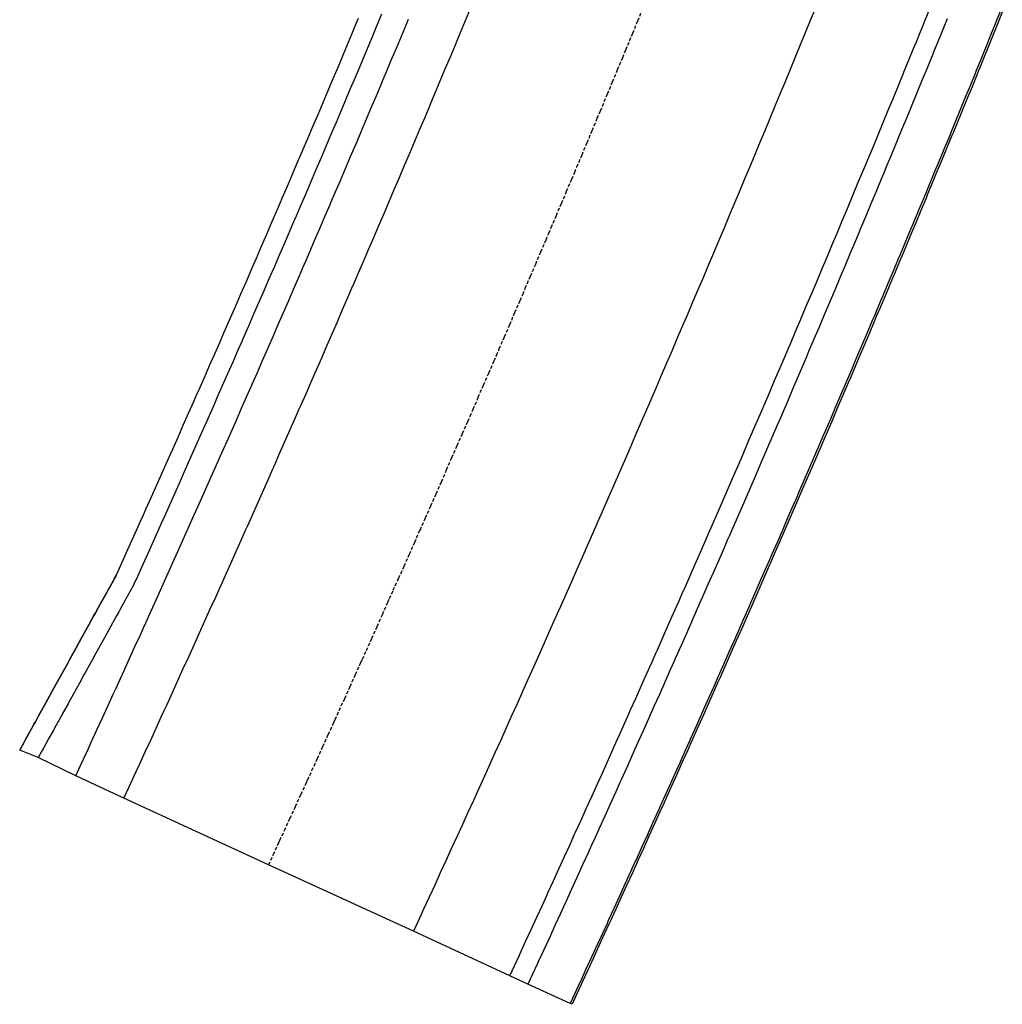
# Model space of a CAD drawing. Extents: x 91841 to 92036, y 165984 to 166577.
# Drawn here: x 91841 to 91915, y 165984 to 166058 of the extents above; entities that cross this region are included whole.
import ezdxf

# ---------------------------------------------------------------- set-up
doc = ezdxf.new("R2010")
doc.units = 0
doc.header["$MEASUREMENT"] = 0
doc.linetypes.add('HIDDEN', pattern=[0.375, 0.25, -0.125])
for name, color, linetype in [('DTM_ROADWAY_CENTERLINE', 7, 'Continuous'), ('DTM_ROADWAY_EOP', 1, 'Continuous'), ('DTM_ROADWAY_EOS', 3, 'Continuous'), ('DTM_ROADWAY_GDRL', 5, 'Continuous'), ('DTM_ROADWAY_POSS', 4, 'Continuous'), ('DTM_ROADWAY_RW', 71, 'Continuous')]:
    doc.layers.add(name, color=color, linetype=linetype)
doc.layers.add('DTM_ROADWAY_EXTERIOR', color=6, linetype='Continuous', lineweight=30)
doc.layers.add('DTM_ROADWAY_LANE', color=2, linetype='HIDDEN', lineweight=25)

msp = doc.modelspace()

# ---------------------------------------------------------------- linework, layer by layer
at = {"layer": 'DTM_ROADWAY_CENTERLINE'}
msp.add_polyline3d([(91900.551, 166058.943, 5993.011), (91900.172, 166058.017, 5993.013), (91899.792, 166057.092, 5993.015), (91899.412, 166056.167, 5993.017), (91899.032, 166055.242, 5993.019), (91898.651, 166054.318, 5993.021), (91898.269, 166053.394, 5993.024), (91897.887, 166052.47, 5993.026), (91897.504, 166051.546, 5993.029), (91897.12, 166050.622, 5993.031), (91896.737, 166049.699, 5993.034), (91896.352, 166048.776, 5993.037), (91895.967, 166047.853, 5993.04), (91895.582, 166046.93, 5993.043), (91895.196, 166046.007, 5993.046), (91894.809, 166045.085, 5993.049), (91894.422, 166044.163, 5993.052), (91894.034, 166043.241, 5993.056), (91893.646, 166042.32, 5993.059), (91893.257, 166041.398, 5993.063), (91892.868, 166040.477, 5993.067), (91892.478, 166039.556, 5993.071), (91892.088, 166038.636, 5993.075), (91891.697, 166037.715, 5993.079), (91891.305, 166036.795, 5993.083), (91890.913, 166035.875, 5993.087), (91890.521, 166034.956, 5993.092), (91890.128, 166034.036, 5993.096), (91889.734, 166033.117, 5993.101), (91889.34, 166032.198, 5993.105), (91888.945, 166031.279, 5993.11), (91888.55, 166030.36, 5993.115), (91888.154, 166029.442, 5993.12), (91887.758, 166028.524, 5993.125), (91887.361, 166027.606, 5993.131), (91886.963, 166026.688, 5993.136), (91886.566, 166025.771, 5993.141), (91886.167, 166024.854, 5993.147), (91885.768, 166023.937, 5993.152), (91885.368, 166023.02, 5993.158), (91884.968, 166022.104, 5993.164), (91884.568, 166021.187, 5993.17), (91884.166, 166020.271, 5993.176), (91883.765, 166019.356, 5993.182), (91883.362, 166018.44, 5993.188), (91882.96, 166017.525, 5993.195), (91882.556, 166016.61, 5993.201), (91882.152, 166015.695, 5993.208), (91881.748, 166014.78, 5993.214), (91881.343, 166013.866, 5993.221), (91880.938, 166012.952, 5993.228), (91880.532, 166012.038, 5993.235), (91880.125, 166011.125, 5993.242), (91879.718, 166010.211, 5993.249), (91879.31, 166009.298, 5993.257), (91878.902, 166008.385, 5993.264), (91878.493, 166007.472, 5993.272), (91878.084, 166006.56, 5993.279), (91877.674, 166005.648, 5993.287), (91877.264, 166004.736, 5993.295), (91876.853, 166003.824, 5993.303), (91876.442, 166002.913, 5993.311), (91876.03, 166002.002, 5993.319), (91875.617, 166001.091, 5993.327), (91875.204, 166000.18, 5993.335), (91874.791, 165999.269, 5993.344), (91874.377, 165998.359, 5993.352), (91873.962, 165997.449, 5993.361), (91873.547, 165996.539, 5993.37), (91873.131, 165995.63, 5993.378), (91872.715, 165994.721, 5993.387), (91872.298, 165993.812, 5993.396), (91871.881, 165992.903, 5993.406), (91871.463, 165991.994, 5993.415), (91871.045, 165991.086, 5993.424), (91870.626, 165990.178, 5993.434), (91870.273, 165989.415, 5993.442)], dxfattribs=at)
at = {"layer": 'DTM_ROADWAY_EOP'}
msp.add_polyline3d([(91848.47, 165999.446, 5992.002), (91848.836, 166000.238, 5991.994), (91849.249, 166001.133, 5991.984), (91849.397, 166001.454, 5991.981), (91849.661, 166002.029, 5991.975), (91850.073, 166002.924, 5991.966), (91850.485, 166003.82, 5991.956), (91850.896, 166004.716, 5991.947), (91851.306, 166005.613, 5991.938), (91851.482, 166005.998, 5991.935), (91851.716, 166006.509, 5991.93), (91852.125, 166007.406, 5991.921), (91852.534, 166008.304, 5991.915), (91852.942, 166009.201, 5991.91), (91853.35, 166010.099, 5991.904), (91853.554, 166010.549, 5991.901), (91853.757, 166010.996, 5991.899), (91854.164, 166011.895, 5991.894), (91854.57, 166012.793, 5991.888), (91854.975, 166013.691, 5991.883), (91855.38, 166014.59, 5991.878), (91855.612, 166015.105, 5991.876), (91855.785, 166015.489, 5991.874), (91856.189, 166016.389, 5991.869), (91856.592, 166017.288, 5991.864), (91856.995, 166018.188, 5991.86), (91857.398, 166019.088, 5991.855), (91857.657, 166019.668, 5991.853), (91857.8, 166019.988, 5991.851), (91858.201, 166020.889, 5991.847), (91858.602, 166021.789, 5991.843), (91859.002, 166022.69, 5991.839), (91859.402, 166023.592, 5991.835), (91859.688, 166024.237, 5991.832), (91859.801, 166024.493, 5991.831), (91860.2, 166025.395, 5991.827), (91860.598, 166026.297, 5991.824), (91860.996, 166027.199, 5991.82), (91861.393, 166028.101, 5991.817), (91861.705, 166028.812, 5991.814), (91861.789, 166029.004, 5991.814), (91862.185, 166029.906, 5991.81), (91862.581, 166030.81, 5991.807), (91862.976, 166031.713, 5991.804), (91863.37, 166032.616, 5991.802), (91863.709, 166033.393, 5991.799), (91863.764, 166033.52, 5991.799), (91864.158, 166034.424, 5991.796), (91864.551, 166035.328, 5991.794), (91864.943, 166036.233, 5991.791), (91865.335, 166037.137, 5991.789), (91865.699, 166037.98, 5991.787), (91865.726, 166038.042, 5991.787), (91866.117, 166038.948, 5991.784), (91866.507, 166039.853, 5991.782), (91866.897, 166040.759, 5991.78), (91867.286, 166041.664, 5991.779), (91867.674, 166042.57, 5991.777), (91867.675, 166042.573, 5991.777), (91868.062, 166043.477, 5991.775), (91868.45, 166044.383, 5991.774), (91868.837, 166045.29, 5991.772), (91869.224, 166046.197, 5991.771), (91869.609, 166047.104, 5991.77), (91869.638, 166047.171, 5991.77), (91869.995, 166048.012, 5991.769), (91870.38, 166048.919, 5991.768), (91870.764, 166049.827, 5991.767), (91871.148, 166050.735, 5991.766), (91871.531, 166051.644, 5991.765), (91871.587, 166051.776, 5991.765), (91871.914, 166052.552, 5991.765), (91872.296, 166053.461, 5991.764), (91872.678, 166054.37, 5991.764), (91873.059, 166055.279, 5991.764), (91873.439, 166056.189, 5991.763), (91873.522, 166056.386, 5991.763), (91873.82, 166057.098, 5991.763), (91874.199, 166058.008, 5991.763), (91874.578, 166058.918, 5991.764)], dxfattribs=at)
at = {"layer": 'DTM_ROADWAY_EOS'}
msp.add_polyline3d([(91844.836, 166001.117, 5991.762), (91845.204, 166001.915, 5991.754), (91845.616, 166002.808, 5991.744), (91845.789, 166003.182, 5991.74), (91846.028, 166003.701, 5991.735), (91846.439, 166004.594, 5991.726), (91846.849, 166005.488, 5991.716), (91847.259, 166006.382, 5991.707), (91847.668, 166007.277, 5991.698), (91847.874, 166007.726, 5991.694), (91848.077, 166008.171, 5991.69), (91848.486, 166009.066, 5991.681), (91848.893, 166009.961, 5991.676), (91849.301, 166010.856, 5991.671), (91849.707, 166011.752, 5991.666), (91849.945, 166012.277, 5991.663), (91850.114, 166012.647, 5991.661), (91850.519, 166013.543, 5991.656), (91850.924, 166014.44, 5991.651), (91851.329, 166015.336, 5991.647), (91851.733, 166016.233, 5991.642), (91852.003, 166016.833, 5991.64), (91852.137, 166017.13, 5991.638), (91852.54, 166018.027, 5991.634), (91852.942, 166018.924, 5991.63), (91853.344, 166019.822, 5991.626), (91853.746, 166020.72, 5991.622), (91854.048, 166021.396, 5991.619), (91854.147, 166021.618, 5991.618), (91854.547, 166022.516, 5991.614), (91854.947, 166023.415, 5991.611), (91855.346, 166024.313, 5991.607), (91855.745, 166025.213, 5991.604), (91856.079, 166025.965, 5991.601), (91856.143, 166026.112, 5991.6), (91856.541, 166027.011, 5991.597), (91856.938, 166027.911, 5991.594), (91857.335, 166028.811, 5991.591), (91857.731, 166029.711, 5991.588), (91858.096, 166030.541, 5991.586), (91858.127, 166030.612, 5991.585), (91858.522, 166031.512, 5991.583), (91858.917, 166032.413, 5991.58), (91859.311, 166033.314, 5991.578), (91859.704, 166034.216, 5991.575), (91860.097, 166035.117, 5991.573), (91860.099, 166035.122, 5991.573), (91860.49, 166036.019, 5991.571), (91860.881, 166036.921, 5991.569), (91861.273, 166037.824, 5991.567), (91861.664, 166038.726, 5991.565), (91862.054, 166039.629, 5991.563), (91862.089, 166039.709, 5991.563), (91862.444, 166040.532, 5991.562), (91862.833, 166041.435, 5991.56), (91863.222, 166042.338, 5991.559), (91863.61, 166043.242, 5991.557), (91863.998, 166044.146, 5991.556), (91864.064, 166044.302, 5991.556), (91864.385, 166045.05, 5991.555), (91864.772, 166045.955, 5991.554), (91865.158, 166046.859, 5991.553), (91865.543, 166047.764, 5991.552), (91865.928, 166048.669, 5991.552), (91866.027, 166048.901, 5991.551), (91866.313, 166049.574, 5991.551), (91866.697, 166050.48, 5991.551), (91867.08, 166051.385, 5991.55), (91867.463, 166052.291, 5991.55), (91867.845, 166053.198, 5991.55), (91867.975, 166053.505, 5991.55), (91868.227, 166054.104, 5991.55), (91868.608, 166055.011, 5991.55), (91868.989, 166055.917, 5991.55), (91869.369, 166056.824, 5991.55), (91869.749, 166057.732, 5991.55), (91869.91, 166058.116, 5991.55)], dxfattribs=at)
at = {"layer": 'DTM_ROADWAY_EXTERIOR'}
for points in [[(91914.633, 166058.625, 5975.615), (91914.254, 166057.691, 5975.628), (91913.874, 166056.757, 5975.641), (91913.494, 166055.824, 5975.655), (91913.113, 166054.891, 5975.666), (91912.82, 166054.175, 5975.643), (91912.732, 166053.958, 5975.636), (91912.35, 166053.026, 5975.607), (91911.968, 166052.093, 5975.578), (91911.585, 166051.161, 5975.549), (91911.202, 166050.229, 5975.521), (91910.922, 166049.549, 5975.5), (91910.818, 166049.297, 5975.493), (91910.433, 166048.366, 5975.496), (91910.048, 166047.435, 5975.51), (91909.662, 166046.504, 5975.525), (91909.276, 166045.573, 5975.54), (91909.008, 166044.93, 5975.551), (91908.889, 166044.642, 5975.556), (91908.501, 166043.712, 5975.572), (91908.113, 166042.782, 5975.588), (91907.725, 166041.852, 5975.604), (91907.336, 166040.923, 5975.621), (91907.081, 166040.316, 5975.633), (91906.946, 166039.993, 5975.639), (91906.556, 166039.064, 5975.656), (91906.165, 166038.135, 5975.659), (91905.774, 166037.207, 5975.658), (91905.454, 166036.447, 5975.657), (91905.382, 166036.278, 5975.657), (91905.141, 166035.708, 5975.657), (91904.99, 166035.35, 5975.657), (91904.597, 166034.422, 5975.662), (91904.204, 166033.494, 5975.672), (91903.81, 166032.567, 5975.682), (91903.415, 166031.639, 5975.693), (91903.187, 166031.105, 5975.708), (91903.02, 166030.712, 5975.72), (91902.624, 166029.786, 5975.77), (91902.227, 166028.859, 5975.82), (91901.83, 166027.933, 5975.871), (91901.432, 166027.007, 5975.922), (91901.218, 166026.509, 5975.949), (91901.034, 166026.081, 5975.973), (91900.636, 166025.156, 5975.98), (91900.237, 166024.23, 5975.988), (91899.838, 166023.305, 5975.997), (91899.438, 166022.38, 5976.005), (91899.238, 166021.918, 5976.01), (91899.037, 166021.455, 5976.015), (91898.636, 166020.531, 5976.018), (91898.235, 166019.606, 5976.015), (91897.833, 166018.682, 5976.012), (91897.43, 166017.759, 5976.01), (91897.244, 166017.333, 5976.012), (91897.027, 166016.835, 5976.014), (91896.623, 166015.912, 5976.018), (91896.219, 166014.989, 5976.023), (91895.814, 166014.066, 5976.029), (91895.409, 166013.143, 5976.035), (91895.237, 166012.754, 5976.038), (91895.003, 166012.221, 5976.041), (91894.596, 166011.299, 5976.047), (91894.189, 166010.377, 5976.047), (91893.782, 166009.455, 5976.047), (91893.373, 166008.534, 5976.096), (91893.216, 166008.18, 5976.123), (91892.964, 166007.613, 5976.167), (91892.555, 166006.692, 5976.237), (91892.144, 166005.772, 5976.308), (91891.733, 166004.851, 5976.38), (91891.322, 166003.931, 5976.452), (91891.18, 166003.614, 5976.474), (91890.91, 166003.012, 5976.516), (91890.498, 166002.092, 5976.551), (91890.085, 166001.173, 5976.586), (91889.672, 166000.254, 5976.621), (91889.258, 165999.335, 5976.657), (91889.131, 165999.053, 5976.668), (91888.844, 165998.416, 5976.694), (91888.429, 165997.498, 5976.73), (91888.014, 165996.58, 5976.763), (91887.598, 165995.662, 5976.794), (91887.182, 165994.744, 5976.825), (91887.07, 165994.497, 5976.834), (91886.765, 165993.827, 5976.856), (91886.347, 165992.909, 5976.887), (91885.929, 165991.992, 5976.918), (91885.511, 165991.076, 5976.95), (91885.092, 165990.159, 5976.983), (91884.995, 165989.948, 5976.991), (91884.672, 165989.243, 5977.021), (91884.252, 165988.327, 5977.065), (91883.831, 165987.411, 5977.076), (91883.41, 165986.496, 5977.087), (91882.988, 165985.58, 5977.098), (91882.907, 165985.405, 5977.1), (91882.566, 165984.665, 5977.11), (91882.221, 165983.919, 5977.12)], [(91882.221, 165983.919, 5977.12), (91882.084, 165983.982, 5992.261), (91878.904, 165985.445, 5994.011), (91877.541, 165986.072, 5993.922), (91870.273, 165989.415, 5993.442), (91859.372, 165994.43, 5992.722), (91848.47, 165999.446, 5992.002), (91844.836, 166001.117, 5991.762), (91842.02, 166002.502, 5991.573), (91840.618, 166003.066, 5991.483), (91840.946, 166003.66, 5991.48), (91841.056, 166003.859, 5991.478), (91841.424, 166004.527, 5991.474), (91841.534, 166004.725, 5991.473), (91841.689, 166005.005, 5991.472), (91841.797, 166005.201, 5991.47), (91842.012, 166005.59, 5991.468), (91842.384, 166006.264, 5991.464), (91842.488, 166006.451, 5991.463), (91842.861, 166007.128, 5991.46), (91842.965, 166007.316, 5991.458), (91843.341, 166007.996, 5991.455), (91843.441, 166008.177, 5991.454), (91843.818, 166008.861, 5991.45), (91843.919, 166009.043, 5991.449), (91844.109, 166009.387, 5991.448), (91844.208, 166009.566, 5991.447), (91844.397, 166009.908, 5991.445), (91844.778, 166010.597, 5991.442), (91844.873, 166010.769, 5991.441), (91845.255, 166011.462, 5991.44), (91845.349, 166011.632, 5991.44), (91845.734, 166012.329, 5991.44), (91845.827, 166012.497, 5991.44), (91846.213, 166013.196, 5991.44), (91846.303, 166013.359, 5991.44), (91846.53, 166013.771, 5991.439), (91846.691, 166014.062, 5991.439), (91846.78, 166014.223, 5991.439), (91847.171, 166014.93, 5991.439), (91847.257, 166015.086, 5991.439), (91847.649, 166015.796, 5991.439), (91847.734, 166015.95, 5991.439), (91847.884, 166016.211, 5991.442), (91848.138, 166016.775, 5991.44), (91848.542, 166017.67, 5991.436), (91848.944, 166018.565, 5991.432), (91849.347, 166019.46, 5991.428), (91849.748, 166020.356, 5991.424), (91849.935, 166020.771, 5991.423), (91850.149, 166021.251, 5991.421), (91850.55, 166022.147, 5991.417), (91850.95, 166023.044, 5991.414), (91851.35, 166023.94, 5991.411), (91851.749, 166024.837, 5991.408), (91851.971, 166025.338, 5991.406), (91852.147, 166025.734, 5991.405), (91852.545, 166026.631, 5991.402), (91852.943, 166027.528, 5991.399), (91853.34, 166028.426, 5991.396), (91853.736, 166029.324, 5991.393), (91853.995, 166029.91, 5991.392), (91854.132, 166030.222, 5991.391), (91854.527, 166031.12, 5991.388), (91854.922, 166032.019, 5991.386), (91855.316, 166032.917, 5991.384), (91855.71, 166033.816, 5991.382), (91856.004, 166034.489, 5991.38), (91856.103, 166034.716, 5991.379), (91856.496, 166035.615, 5991.378), (91856.888, 166036.515, 5991.376), (91857.28, 166037.415, 5991.374), (91857.671, 166038.315, 5991.372), (91858, 166039.073, 5991.371), (91858.062, 166039.215, 5991.371), (91858.452, 166040.116, 5991.369), (91858.841, 166041.017, 5991.368), (91859.23, 166041.918, 5991.367), (91859.619, 166042.819, 5991.366), (91859.982, 166043.663, 5991.365), (91860.006, 166043.721, 5991.365), (91860.394, 166044.623, 5991.364), (91860.781, 166045.525, 5991.363), (91861.167, 166046.427, 5991.362), (91861.553, 166047.329, 5991.362), (91861.938, 166048.232, 5991.361), (91861.95, 166048.26, 5991.361), (91862.323, 166049.135, 5991.361), (91862.707, 166050.038, 5991.361), (91863.091, 166050.942, 5991.361), (91863.474, 166051.845, 5991.36), (91863.857, 166052.749, 5991.361), (91863.904, 166052.862, 5991.361), (91864.239, 166053.653, 5991.361), (91864.62, 166054.557, 5991.361), (91865.001, 166055.462, 5991.361), (91865.382, 166056.366, 5991.362), (91865.762, 166057.271, 5991.362), (91865.845, 166057.47, 5991.362), (91866.141, 166058.177, 5991.363)]]:
    msp.add_polyline3d(points, dxfattribs=at)
at = {"layer": 'DTM_ROADWAY_GDRL'}
for points in [[(91849.251, 166015.594, 5991.531), (91849.506, 166016.158, 5991.529), (91849.909, 166017.054, 5991.524), (91850.313, 166017.95, 5991.52), (91850.715, 166018.846, 5991.516), (91851.117, 166019.742, 5991.512), (91851.302, 166020.154, 5991.511), (91851.519, 166020.639, 5991.509), (91851.92, 166021.535, 5991.505), (91852.32, 166022.433, 5991.501), (91852.72, 166023.33, 5991.498), (91853.119, 166024.227, 5991.495), (91853.339, 166024.721, 5991.493), (91853.518, 166025.125, 5991.491), (91853.917, 166026.023, 5991.488), (91854.314, 166026.921, 5991.485), (91854.712, 166027.82, 5991.482), (91855.108, 166028.718, 5991.479), (91855.362, 166029.293, 5991.478), (91855.505, 166029.617, 5991.477), (91855.9, 166030.516, 5991.474), (91856.296, 166031.416, 5991.471), (91856.69, 166032.315, 5991.469), (91857.084, 166033.215, 5991.467), (91857.371, 166033.871, 5991.465), (91857.478, 166034.115, 5991.464), (91857.871, 166035.015, 5991.462), (91858.263, 166035.916, 5991.46), (91858.655, 166036.817, 5991.458), (91859.047, 166037.718, 5991.457), (91859.367, 166038.456, 5991.455), (91859.438, 166038.619, 5991.455), (91859.828, 166039.52, 5991.453), (91860.218, 166040.422, 5991.452), (91860.607, 166041.324, 5991.45), (91860.996, 166042.226, 5991.449), (91861.349, 166043.046, 5991.448), (91861.385, 166043.128, 5991.448), (91861.772, 166044.031, 5991.447), (91862.159, 166044.934, 5991.446), (91862.546, 166045.837, 5991.445), (91862.932, 166046.74, 5991.444), (91863.317, 166047.643, 5991.444), (91863.318, 166047.644, 5991.444), (91863.703, 166048.547, 5991.443), (91864.088, 166049.451, 5991.443), (91864.472, 166050.356, 5991.442), (91864.855, 166051.26, 5991.442), (91865.238, 166052.165, 5991.442), (91865.272, 166052.245, 5991.442), (91865.621, 166053.069, 5991.442), (91866.002, 166053.974, 5991.442), (91866.384, 166054.88, 5991.442), (91866.765, 166055.785, 5991.442), (91867.145, 166056.691, 5991.443), (91867.213, 166056.853, 5991.443), (91867.525, 166057.597, 5991.443), (91867.904, 166058.503, 5991.444)], [(91877.541, 165986.072, 5993.922), (91877.889, 165986.825, 5993.914), (91878.261, 165987.63, 5993.905), (91878.31, 165987.737, 5993.904), (91878.73, 165988.65, 5993.895), (91879.15, 165989.562, 5993.886), (91879.569, 165990.475, 5993.876), (91879.988, 165991.389, 5993.867), (91880.347, 165992.174, 5993.86), (91880.406, 165992.302, 5993.858), (91880.824, 165993.216, 5993.85), (91881.241, 165994.13, 5993.841), (91881.658, 165995.044, 5993.831), (91882.074, 165995.959, 5993.822), (91882.421, 165996.724, 5993.814), (91882.489, 165996.874, 5993.812), (91882.904, 165997.789, 5993.803), (91883.318, 165998.704, 5993.794), (91883.732, 165999.619, 5993.785), (91884.146, 166000.535, 5993.776), (91884.481, 166001.28, 5993.768), (91884.558, 166001.451, 5993.767), (91884.971, 166002.367, 5993.758), (91885.382, 166003.284, 5993.749), (91885.794, 166004.201, 5993.741), (91886.204, 166005.118, 5993.732), (91886.528, 166005.841, 5993.726), (91886.614, 166006.035, 5993.724), (91887.024, 166006.952, 5993.715), (91887.433, 166007.87, 5993.707), (91887.841, 166008.788, 5993.699), (91888.249, 166009.706, 5993.691), (91888.561, 166010.409, 5993.685), (91888.657, 166010.624, 5993.683), (91889.064, 166011.543, 5993.676), (91889.47, 166012.462, 5993.668), (91889.876, 166013.381, 5993.66), (91890.281, 166014.3, 5993.653), (91890.581, 166014.983, 5993.647), (91890.686, 166015.22, 5993.646), (91891.09, 166016.14, 5993.638), (91891.493, 166017.06, 5993.631), (91891.897, 166017.98, 5993.624), (91892.299, 166018.901, 5993.617), (91892.588, 166019.563, 5993.612), (91892.701, 166019.821, 5993.61), (91893.103, 166020.742, 5993.604), (91893.503, 166021.664, 5993.597), (91893.904, 166022.585, 5993.591), (91894.304, 166023.507, 5993.584), (91894.581, 166024.148, 5993.58), (91894.703, 166024.429, 5993.578), (91895.102, 166025.351, 5993.572), (91895.5, 166026.273, 5993.565), (91895.898, 166027.196, 5993.559), (91896.295, 166028.119, 5993.554), (91896.561, 166028.74, 5993.55), (91896.691, 166029.042, 5993.548), (91897.087, 166029.966, 5993.542), (91897.483, 166030.889, 5993.537), (91897.878, 166031.813, 5993.531), (91898.272, 166032.737, 5993.526), (91898.528, 166033.337, 5993.522), (91898.666, 166033.661, 5993.52), (91899.059, 166034.586, 5993.515), (91899.452, 166035.511, 5993.51), (91899.844, 166036.436, 5993.505), (91900.236, 166037.361, 5993.5), (91900.48, 166037.939, 5993.497), (91900.627, 166038.286, 5993.496), (91901.018, 166039.212, 5993.491), (91901.408, 166040.138, 5993.486), (91901.797, 166041.064, 5993.482), (91902.186, 166041.99, 5993.478), (91902.42, 166042.548, 5993.475), (91902.575, 166042.917, 5993.473), (91902.962, 166043.844, 5993.469), (91903.35, 166044.771, 5993.465), (91903.737, 166045.698, 5993.461), (91904.123, 166046.626, 5993.457), (91904.346, 166047.162, 5993.455), (91904.508, 166047.553, 5993.454), (91904.894, 166048.481, 5993.45), (91905.278, 166049.409, 5993.447), (91905.662, 166050.338, 5993.443), (91906.046, 166051.266, 5993.44), (91906.258, 166051.782, 5993.438), (91906.429, 166052.195, 5993.437), (91906.811, 166053.124, 5993.433), (91907.193, 166054.054, 5993.43), (91907.25, 166054.192, 5993.43), (91907.574, 166054.983, 5993.428), (91907.955, 166055.913, 5993.425), (91908.157, 166056.407, 5993.423), (91908.335, 166056.843, 5993.422), (91908.715, 166057.773, 5993.42), (91909.094, 166058.704, 5993.417)], [(91849.251, 166015.594, 5991.531), (91849.092, 166015.307, 5991.53), (91849.044, 166015.218, 5991.53), (91848.616, 166014.443, 5991.53), (91848.565, 166014.352, 5991.53), (91848.139, 166013.581, 5991.53), (91848.087, 166013.485, 5991.53), (91847.911, 166013.167, 5991.53), (91847.662, 166012.717, 5991.53), (91847.608, 166012.62, 5991.53), (91847.186, 166011.855, 5991.53), (91847.129, 166011.753, 5991.53), (91846.709, 166010.991, 5991.531), (91846.651, 166010.886, 5991.531), (91846.232, 166010.128, 5991.531), (91846.173, 166010.021, 5991.532), (91845.756, 166009.266, 5991.535), (91845.55, 166008.893, 5991.537), (91845.487, 166008.779, 5991.538), (91845.279, 166008.402, 5991.54), (91845.215, 166008.286, 5991.54), (91844.801, 166007.538, 5991.544), (91844.737, 166007.421, 5991.545), (91844.325, 166006.676, 5991.549), (91844.258, 166006.554, 5991.549), (91843.848, 166005.812, 5991.554), (91843.78, 166005.689, 5991.554), (91843.372, 166004.95, 5991.559), (91843.136, 166004.523, 5991.561), (91843.064, 166004.393, 5991.562), (91842.895, 166004.086, 5991.564), (91842.822, 166003.954, 5991.564), (91842.417, 166003.221, 5991.569), (91842.343, 166003.087, 5991.57), (91842.02, 166002.502, 5991.573)]]:
    msp.add_polyline3d(points, dxfattribs=at)
at = {"layer": 'DTM_ROADWAY_LANE'}
msp.add_polyline3d([(91859.372, 165994.43, 5992.722), (91859.731, 165995.208, 5992.714), (91860.147, 165996.11, 5992.704), (91860.221, 165996.27, 5992.702), (91860.562, 165997.011, 5992.695), (91860.977, 165997.914, 5992.686), (91861.391, 165998.816, 5992.676), (91861.805, 165999.719, 5992.667), (91862.219, 166000.621, 5992.658), (91862.307, 166000.814, 5992.657), (91862.631, 166001.524, 5992.65), (91863.044, 166002.428, 5992.641), (91863.455, 166003.331, 5992.634), (91863.866, 166004.235, 5992.627), (91864.277, 166005.139, 5992.62), (91864.379, 166005.364, 5992.618), (91864.687, 166006.044, 5992.613), (91865.097, 166006.948, 5992.606), (91865.506, 166007.853, 5992.599), (91865.914, 166008.758, 5992.593), (91866.322, 166009.663, 5992.587), (91866.438, 166009.921, 5992.585), (91866.73, 166010.569, 5992.58), (91867.136, 166011.474, 5992.574), (91867.543, 166012.38, 5992.568), (91867.949, 166013.287, 5992.562), (91868.354, 166014.193, 5992.556), (91868.483, 166014.483, 5992.554), (91868.759, 166015.1, 5992.55), (91869.163, 166016.007, 5992.544), (91869.567, 166016.914, 5992.539), (91869.97, 166017.821, 5992.533), (91870.372, 166018.729, 5992.528), (91870.515, 166019.052, 5992.526), (91870.775, 166019.637, 5992.523), (91871.176, 166020.545, 5992.518), (91871.577, 166021.453, 5992.512), (91871.978, 166022.362, 5992.508), (91872.378, 166023.271, 5992.503), (91872.534, 166023.626, 5992.501), (91872.777, 166024.18, 5992.498), (91873.176, 166025.089, 5992.493), (91873.574, 166025.999, 5992.489), (91873.972, 166026.908, 5992.484), (91874.369, 166027.818, 5992.48), (91874.539, 166028.207, 5992.478), (91874.766, 166028.729, 5992.476), (91875.162, 166029.639, 5992.471), (91875.558, 166030.55, 5992.467), (91875.953, 166031.461, 5992.463), (91876.348, 166032.372, 5992.46), (91876.53, 166032.793, 5992.458), (91876.742, 166033.283, 5992.456), (91877.135, 166034.195, 5992.452), (91877.528, 166035.107, 5992.449), (91877.921, 166036.019, 5992.445), (91878.313, 166036.931, 5992.442), (91878.508, 166037.385, 5992.44), (91878.704, 166037.844, 5992.439), (91879.095, 166038.756, 5992.436), (91879.485, 166039.669, 5992.433), (91879.875, 166040.583, 5992.43), (91880.264, 166041.496, 5992.427), (91880.472, 166041.983, 5992.426), (91880.653, 166042.41, 5992.424), (91881.041, 166043.324, 5992.422), (91881.429, 166044.238, 5992.419), (91881.816, 166045.152, 5992.417), (91882.203, 166046.067, 5992.415), (91882.422, 166046.587, 5992.413), (91882.589, 166046.982, 5992.412), (91882.974, 166047.897, 5992.41), (91883.359, 166048.812, 5992.408), (91883.743, 166049.728, 5992.407), (91884.127, 166050.643, 5992.405), (91884.359, 166051.197, 5992.404), (91884.511, 166051.559, 5992.403), (91884.893, 166052.475, 5992.402), (91885.276, 166053.392, 5992.4), (91885.657, 166054.309, 5992.399), (91886.038, 166055.225, 5992.397), (91886.282, 166055.812, 5992.397), (91886.419, 166056.142, 5992.396), (91886.799, 166057.06, 5992.395), (91887.179, 166057.977, 5992.394), (91887.558, 166058.895, 5992.394)], dxfattribs=at)
at = {"layer": 'DTM_ROADWAY_POSS'}
for points in [[(91847.884, 166016.211, 5991.442), (91848.138, 166016.775, 5991.44), (91848.542, 166017.67, 5991.436), (91848.944, 166018.565, 5991.432), (91849.347, 166019.46, 5991.428), (91849.748, 166020.356, 5991.424), (91849.935, 166020.771, 5991.423), (91850.149, 166021.251, 5991.421), (91850.55, 166022.147, 5991.417), (91850.95, 166023.044, 5991.414), (91851.35, 166023.94, 5991.411), (91851.749, 166024.837, 5991.408), (91851.971, 166025.338, 5991.406), (91852.147, 166025.734, 5991.405), (91852.545, 166026.631, 5991.402), (91852.943, 166027.528, 5991.399), (91853.34, 166028.426, 5991.396), (91853.736, 166029.324, 5991.393), (91853.995, 166029.91, 5991.392), (91854.132, 166030.222, 5991.391), (91854.527, 166031.12, 5991.388), (91854.922, 166032.019, 5991.386), (91855.316, 166032.917, 5991.384), (91855.71, 166033.816, 5991.382), (91856.004, 166034.489, 5991.38), (91856.103, 166034.716, 5991.379), (91856.496, 166035.615, 5991.378), (91856.888, 166036.515, 5991.376), (91857.28, 166037.415, 5991.374), (91857.671, 166038.315, 5991.372), (91858, 166039.073, 5991.371), (91858.062, 166039.215, 5991.371), (91858.452, 166040.116, 5991.369), (91858.841, 166041.017, 5991.368), (91859.23, 166041.918, 5991.367), (91859.619, 166042.819, 5991.366), (91859.982, 166043.663, 5991.365), (91860.006, 166043.721, 5991.365), (91860.394, 166044.623, 5991.364), (91860.781, 166045.525, 5991.363), (91861.167, 166046.427, 5991.362), (91861.553, 166047.329, 5991.362), (91861.938, 166048.232, 5991.361), (91861.95, 166048.26, 5991.361), (91862.323, 166049.135, 5991.361), (91862.707, 166050.038, 5991.361), (91863.091, 166050.942, 5991.361), (91863.474, 166051.845, 5991.36), (91863.857, 166052.749, 5991.361), (91863.904, 166052.862, 5991.361), (91864.239, 166053.653, 5991.361), (91864.62, 166054.557, 5991.361), (91865.001, 166055.462, 5991.361), (91865.382, 166056.366, 5991.362), (91865.762, 166057.271, 5991.362), (91865.845, 166057.47, 5991.362), (91866.141, 166058.177, 5991.363)], [(91910.483, 166058.138, 5993.494), (91910.104, 166057.207, 5993.497), (91909.724, 166056.276, 5993.499), (91909.512, 166055.758, 5993.501), (91909.343, 166055.345, 5993.502), (91908.962, 166054.414, 5993.505), (91908.581, 166053.484, 5993.508), (91908.198, 166052.554, 5993.512), (91907.816, 166051.624, 5993.515), (91907.613, 166051.133, 5993.517), (91907.432, 166050.694, 5993.518), (91907.048, 166049.765, 5993.522), (91906.721, 166048.974, 5993.525), (91906.664, 166048.836, 5993.525), (91906.279, 166047.907, 5993.529), (91905.894, 166046.978, 5993.533), (91905.701, 166046.513, 5993.535), (91905.508, 166046.049, 5993.537), (91905.121, 166045.121, 5993.541), (91904.734, 166044.193, 5993.545), (91904.346, 166043.265, 5993.549), (91903.958, 166042.337, 5993.553), (91903.774, 166041.899, 5993.556), (91903.569, 166041.41, 5993.558), (91903.18, 166040.483, 5993.562), (91902.79, 166039.556, 5993.567), (91902.4, 166038.629, 5993.572), (91902.009, 166037.703, 5993.577), (91901.835, 166037.291, 5993.579), (91901.617, 166036.776, 5993.582), (91901.225, 166035.85, 5993.587), (91900.833, 166034.925, 5993.592), (91900.44, 166033.999, 5993.597), (91900.046, 166033.074, 5993.602), (91899.882, 166032.688, 5993.605), (91899.652, 166032.149, 5993.608), (91899.257, 166031.224, 5993.613), (91898.862, 166030.299, 5993.619), (91898.466, 166029.375, 5993.625), (91898.07, 166028.45, 5993.631), (91897.915, 166028.091, 5993.633), (91897.673, 166027.527, 5993.637), (91897.275, 166026.603, 5993.643), (91896.877, 166025.679, 5993.649), (91896.479, 166024.756, 5993.655), (91896.08, 166023.833, 5993.662), (91895.935, 166023.5, 5993.664), (91895.68, 166022.91, 5993.668), (91895.28, 166021.988, 5993.675), (91894.879, 166021.066, 5993.681), (91894.478, 166020.143, 5993.688), (91894.076, 166019.222, 5993.695), (91893.942, 166018.914, 5993.698), (91893.674, 166018.3, 5993.702), (91893.271, 166017.379, 5993.709), (91892.867, 166016.458, 5993.717), (91892.463, 166015.537, 5993.724), (91892.059, 166014.616, 5993.731), (91891.935, 166014.335, 5993.734), (91891.654, 166013.696, 5993.739), (91891.248, 166012.776, 5993.746), (91890.842, 166011.856, 5993.754), (91890.435, 166010.936, 5993.762), (91890.028, 166010.016, 5993.77), (91889.915, 166009.761, 5993.772), (91889.62, 166009.097, 5993.778), (91889.212, 166008.178, 5993.786), (91888.803, 166007.26, 5993.795), (91888.394, 166006.341, 5993.803), (91887.984, 166005.423, 5993.811), (91887.881, 166005.193, 5993.813), (91887.573, 166004.505, 5993.82), (91887.162, 166003.587, 5993.829), (91886.751, 166002.67, 5993.837), (91886.339, 166001.752, 5993.846), (91885.926, 166000.835, 5993.855), (91885.834, 166000.631, 5993.857), (91885.513, 165999.918, 5993.864), (91885.099, 165999.002, 5993.873), (91884.685, 165998.086, 5993.883), (91884.27, 165997.17, 5993.892), (91883.855, 165996.254, 5993.902), (91883.774, 165996.076, 5993.904), (91883.439, 165995.338, 5993.911), (91883.023, 165994.423, 5993.921), (91882.606, 165993.508, 5993.931), (91882.188, 165992.593, 5993.94), (91881.77, 165991.678, 5993.948), (91881.701, 165991.526, 5993.95), (91881.352, 165990.764, 5993.957), (91880.933, 165989.85, 5993.966), (91880.513, 165988.936, 5993.976), (91880.093, 165988.022, 5993.985), (91879.672, 165987.109, 5993.994), (91879.614, 165986.982, 5993.995), (91879.251, 165986.196, 5994.004), (91878.904, 165985.445, 5994.011)], [(91847.884, 166016.211, 5991.442), (91847.734, 166015.95, 5991.439), (91847.649, 166015.796, 5991.439), (91847.257, 166015.086, 5991.439), (91847.171, 166014.93, 5991.439), (91846.78, 166014.223, 5991.439), (91846.691, 166014.062, 5991.439), (91846.53, 166013.771, 5991.439), (91846.303, 166013.359, 5991.44), (91846.213, 166013.196, 5991.44), (91845.827, 166012.497, 5991.44), (91845.734, 166012.329, 5991.44), (91845.349, 166011.632, 5991.44), (91845.255, 166011.462, 5991.44), (91844.873, 166010.769, 5991.441), (91844.778, 166010.597, 5991.442), (91844.397, 166009.908, 5991.445), (91844.208, 166009.566, 5991.447), (91844.109, 166009.387, 5991.448), (91843.919, 166009.043, 5991.449), (91843.818, 166008.861, 5991.45), (91843.441, 166008.177, 5991.454), (91843.341, 166007.996, 5991.455), (91842.965, 166007.316, 5991.458), (91842.861, 166007.128, 5991.46), (91842.488, 166006.451, 5991.463), (91842.384, 166006.264, 5991.464), (91842.012, 166005.59, 5991.468), (91841.797, 166005.201, 5991.47), (91841.689, 166005.005, 5991.472), (91841.534, 166004.725, 5991.473), (91841.424, 166004.527, 5991.474), (91841.056, 166003.859, 5991.478), (91840.946, 166003.66, 5991.48), (91840.618, 166003.066, 5991.483)]]:
    msp.add_polyline3d(points, dxfattribs=at)
at = {"layer": 'DTM_ROADWAY_RW'}
for points in [[(91914.484, 166058.685, 5991.739), (91914.105, 166057.752, 5991.741), (91913.725, 166056.818, 5991.744), (91913.345, 166055.885, 5991.747), (91912.964, 166054.952, 5991.749), (91912.675, 166054.244, 5991.752), (91912.583, 166054.019, 5991.752), (91912.201, 166053.087, 5991.755), (91911.818, 166052.155, 5991.758), (91911.435, 166051.223, 5991.762), (91911.052, 166050.291, 5991.765), (91910.775, 166049.619, 5991.767), (91910.668, 166049.359, 5991.768), (91910.283, 166048.428, 5991.772), (91909.898, 166047.497, 5991.775), (91909.512, 166046.566, 5991.779), (91909.126, 166045.635, 5991.783), (91908.862, 166045, 5991.786), (91908.739, 166044.705, 5991.787), (91908.352, 166043.775, 5991.791), (91907.964, 166042.845, 5991.795), (91907.575, 166041.915, 5991.799), (91907.186, 166040.985, 5991.803), (91906.935, 166040.386, 5991.806), (91906.797, 166040.056, 5991.808), (91906.407, 166039.127, 5991.812), (91906.016, 166038.198, 5991.817), (91905.625, 166037.269, 5991.822), (91905.509, 166036.995, 5991.823), (91905.233, 166036.341, 5991.827), (91904.995, 166035.778, 5991.83), (91904.841, 166035.413, 5991.832), (91904.448, 166034.485, 5991.837), (91904.055, 166033.557, 5991.842), (91903.661, 166032.63, 5991.847), (91903.266, 166031.703, 5991.852), (91903.041, 166031.175, 5991.855), (91902.871, 166030.776, 5991.858), (91902.476, 166029.849, 5991.863), (91902.08, 166028.922, 5991.869), (91901.683, 166027.996, 5991.875), (91901.286, 166027.07, 5991.881), (91901.075, 166026.578, 5991.884), (91900.888, 166026.144, 5991.887), (91900.49, 166025.219, 5991.893), (91900.091, 166024.293, 5991.899), (91899.692, 166023.368, 5991.905), (91899.292, 166022.443, 5991.912), (91899.094, 166021.987, 5991.915), (91898.891, 166021.518, 5991.918), (91898.49, 166020.594, 5991.925), (91898.089, 166019.67, 5991.931), (91897.687, 166018.746, 5991.938), (91897.284, 166017.822, 5991.945), (91897.1, 166017.402, 5991.948), (91896.881, 166016.899, 5991.952), (91896.477, 166015.976, 5991.959), (91896.073, 166015.053, 5991.967), (91895.668, 166014.13, 5991.974), (91895.263, 166013.207, 5991.981), (91895.093, 166012.822, 5991.984), (91894.857, 166012.285, 5991.989), (91894.45, 166011.363, 5991.996), (91894.043, 166010.441, 5992.004), (91893.636, 166009.52, 5992.012), (91893.228, 166008.598, 5992.02), (91893.073, 166008.249, 5992.023), (91892.819, 166007.677, 5992.028), (91892.41, 166006.756, 5992.036), (91892, 166005.836, 5992.045), (91891.59, 166004.915, 5992.053), (91891.179, 166003.995, 5992.061), (91891.039, 166003.681, 5992.064), (91890.768, 166003.075, 5992.07), (91890.356, 166002.156, 5992.079), (91889.944, 166001.236, 5992.087), (91889.531, 166000.317, 5992.096), (91889.118, 165999.398, 5992.105), (91888.992, 165999.119, 5992.108), (91888.704, 165998.48, 5992.114), (91888.289, 165997.561, 5992.123), (91887.874, 165996.643, 5992.133), (91887.458, 165995.725, 5992.142), (91887.042, 165994.807, 5992.152), (91886.931, 165994.564, 5992.154), (91886.625, 165993.89, 5992.161), (91886.208, 165992.973, 5992.171), (91885.79, 165992.056, 5992.181), (91885.372, 165991.139, 5992.19), (91884.953, 165990.223, 5992.198), (91884.858, 165990.014, 5992.2), (91884.534, 165989.306, 5992.207), (91884.114, 165988.39, 5992.216), (91883.693, 165987.475, 5992.226), (91883.272, 165986.559, 5992.235), (91882.851, 165985.644, 5992.244), (91882.771, 165985.47, 5992.246), (91882.429, 165984.729, 5992.254), (91882.084, 165983.982, 5992.261)], [(91914.633, 166058.625, 5975.615), (91914.254, 166057.691, 5975.628), (91913.874, 166056.757, 5975.641), (91913.494, 166055.824, 5975.655), (91913.113, 166054.891, 5975.666), (91912.82, 166054.175, 5975.643), (91912.732, 166053.958, 5975.636), (91912.35, 166053.026, 5975.607), (91911.968, 166052.093, 5975.578), (91911.585, 166051.161, 5975.549), (91911.202, 166050.229, 5975.521), (91910.922, 166049.549, 5975.5), (91910.818, 166049.297, 5975.493), (91910.433, 166048.366, 5975.496), (91910.048, 166047.435, 5975.51), (91909.662, 166046.504, 5975.525), (91909.276, 166045.573, 5975.54), (91909.008, 166044.93, 5975.551), (91908.889, 166044.642, 5975.556), (91908.501, 166043.712, 5975.572), (91908.113, 166042.782, 5975.588), (91907.725, 166041.852, 5975.604), (91907.336, 166040.923, 5975.621), (91907.081, 166040.316, 5975.633), (91906.946, 166039.993, 5975.639), (91906.556, 166039.064, 5975.656), (91906.165, 166038.135, 5975.659), (91905.774, 166037.207, 5975.658), (91905.454, 166036.447, 5975.657), (91905.382, 166036.278, 5975.657), (91905.141, 166035.708, 5975.657), (91904.99, 166035.35, 5975.657), (91904.597, 166034.422, 5975.662), (91904.204, 166033.494, 5975.672), (91903.81, 166032.567, 5975.682), (91903.415, 166031.639, 5975.693), (91903.187, 166031.105, 5975.708), (91903.02, 166030.712, 5975.72), (91902.624, 166029.786, 5975.77), (91902.227, 166028.859, 5975.82), (91901.83, 166027.933, 5975.871), (91901.432, 166027.007, 5975.922), (91901.218, 166026.509, 5975.949), (91901.034, 166026.081, 5975.973), (91900.636, 166025.156, 5975.98), (91900.237, 166024.23, 5975.988), (91899.838, 166023.305, 5975.997), (91899.438, 166022.38, 5976.005), (91899.238, 166021.918, 5976.01), (91899.037, 166021.455, 5976.015), (91898.636, 166020.531, 5976.018), (91898.235, 166019.606, 5976.015), (91897.833, 166018.682, 5976.012), (91897.43, 166017.759, 5976.01), (91897.244, 166017.333, 5976.012), (91897.027, 166016.835, 5976.014), (91896.623, 166015.912, 5976.018), (91896.219, 166014.989, 5976.023), (91895.814, 166014.066, 5976.029), (91895.409, 166013.143, 5976.035), (91895.237, 166012.754, 5976.038), (91895.003, 166012.221, 5976.041), (91894.596, 166011.299, 5976.047), (91894.189, 166010.377, 5976.047), (91893.782, 166009.455, 5976.047), (91893.373, 166008.534, 5976.096), (91893.216, 166008.18, 5976.123), (91892.964, 166007.613, 5976.167), (91892.555, 166006.692, 5976.237), (91892.144, 166005.772, 5976.308), (91891.733, 166004.851, 5976.38), (91891.322, 166003.931, 5976.452), (91891.18, 166003.614, 5976.474), (91890.91, 166003.012, 5976.516), (91890.498, 166002.092, 5976.551), (91890.085, 166001.173, 5976.586), (91889.672, 166000.254, 5976.621), (91889.258, 165999.335, 5976.657), (91889.131, 165999.053, 5976.668), (91888.844, 165998.416, 5976.694), (91888.429, 165997.498, 5976.73), (91888.014, 165996.58, 5976.763), (91887.598, 165995.662, 5976.794), (91887.182, 165994.744, 5976.825), (91887.07, 165994.497, 5976.834), (91886.765, 165993.827, 5976.856), (91886.347, 165992.909, 5976.887), (91885.929, 165991.992, 5976.918), (91885.511, 165991.076, 5976.95), (91885.092, 165990.159, 5976.983), (91884.995, 165989.948, 5976.991), (91884.672, 165989.243, 5977.021), (91884.252, 165988.327, 5977.065), (91883.831, 165987.411, 5977.076), (91883.41, 165986.496, 5977.087), (91882.988, 165985.58, 5977.098), (91882.907, 165985.405, 5977.1), (91882.566, 165984.665, 5977.11), (91882.221, 165983.919, 5977.12)]]:
    msp.add_polyline3d(points, dxfattribs=at)

doc.saveas('drawing.dxf')
